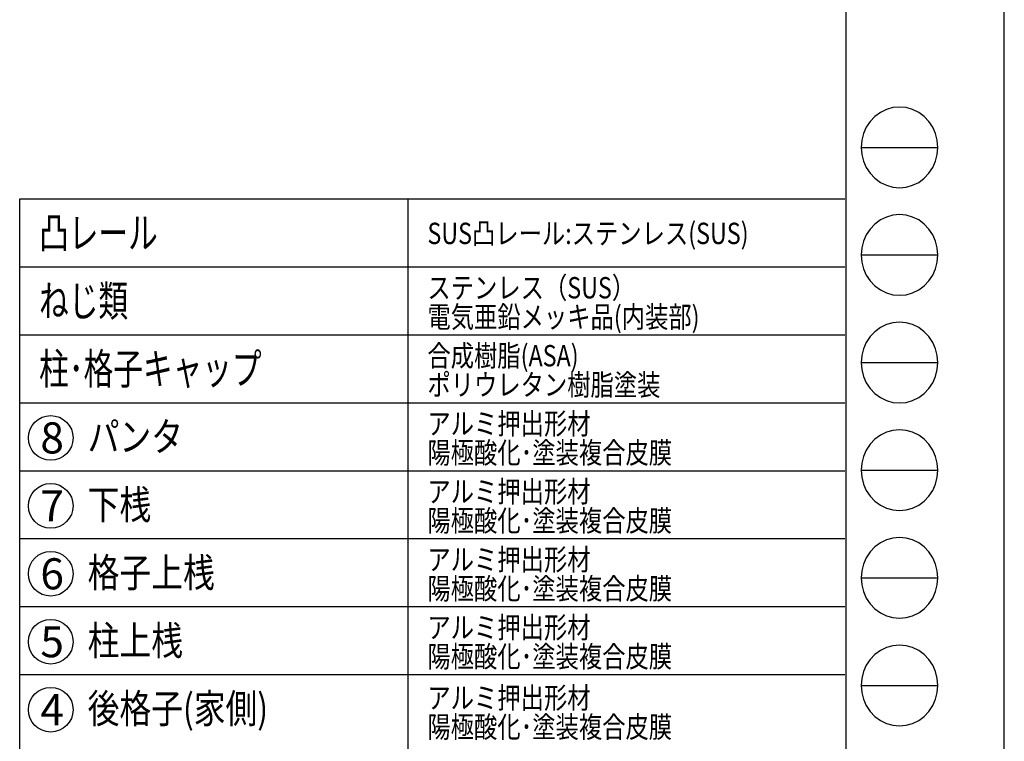
# Model space of a CAD drawing. Extents: x -69 to 374, y -59 to 270.
# Drawn here: x 273 to 374, y 8 to 82 of the extents above; entities that cross this region are included whole.
import ezdxf

# ---------------------------------------------------------------- set-up
doc = ezdxf.new("R2010")
doc.units = 0
doc.layers.add('_0-0_0', color=7, linetype='CONTINUOUS')
doc.layers.add('_0-2_LAYER_2', color=7, linetype='CONTINUOUS')
doc.styles.get("Standard").update_dxf_attribs({"font": 'txt', "bigfont": 'bigfont.shx'})

msp = doc.modelspace()

# ---------------------------------------------------------------- linework, layer by layer
at = {"layer": '_0-0_0', "color": 7, "linetype": 'Continuous'}
for p, q in [((374.13, -59.37), (374.13, 269.95)), ((359.39, 69.25), (367.29, 69.25)), ((359.39, 58.17), (367.29, 58.17)), ((359.39, 47.08), (367.29, 47.08)), ((359.39, 35.99), (367.29, 35.99)), ((359.39, 24.9), (367.29, 24.9)), ((359.39, 13.81), (367.29, 13.81))]:
    msp.add_line(p, q, dxfattribs=at)
at = {"layer": '_0-0_0', "color": 3, "linetype": 'Continuous'}
for p, q in [((357.81, 259.14), (357.81, -34.7)), ((361.98, 73.16), (361.36, 72.86)), ((362.65, 73.35), (361.98, 73.16)), ((363.34, 73.41), (362.65, 73.35)), ((364.02, 73.35), (363.34, 73.41)), ((364.69, 73.16), (364.02, 73.35)), ((365.31, 72.86), (364.69, 73.16)), ((360.8, 72.44), (360.31, 71.93)), ((361.36, 72.86), (360.8, 72.44)), ((365.87, 72.44), (365.31, 72.86)), ((366.36, 71.93), (365.87, 72.44)), ((359.91, 71.33), (359.62, 70.68)), ((360.31, 71.93), (359.91, 71.33)), ((366.76, 71.33), (366.36, 71.93)), ((367.05, 70.68), (366.76, 71.33)), ((359.62, 70.68), (359.45, 69.98)), ((367.23, 69.98), (367.05, 70.68)), ((359.45, 69.98), (359.39, 69.25)), ((359.39, 69.25), (359.45, 68.53)), ((367.29, 69.25), (367.23, 69.98)), ((367.23, 68.53), (367.29, 69.25)), ((359.45, 68.53), (359.62, 67.83)), ((367.05, 67.83), (367.23, 68.53)), ((359.62, 67.83), (359.91, 67.18)), ((359.91, 67.18), (360.31, 66.58)), ((366.36, 66.58), (366.76, 67.18)), ((366.76, 67.18), (367.05, 67.83)), ((360.31, 66.58), (360.8, 66.07)), ((360.8, 66.07), (361.36, 65.65)), ((365.31, 65.65), (365.87, 66.07)), ((365.87, 66.07), (366.36, 66.58)), ((361.36, 65.65), (361.98, 65.35)), ((361.98, 65.35), (362.65, 65.16)), ((362.65, 65.16), (363.34, 65.1)), ((363.34, 65.1), (364.02, 65.16)), ((364.02, 65.16), (364.69, 65.35)), ((364.69, 65.35), (365.31, 65.65)), ((361.98, 62.07), (361.36, 61.77)), ((362.65, 62.26), (361.98, 62.07)), ((363.34, 62.32), (362.65, 62.26)), ((364.02, 62.26), (363.34, 62.32)), ((364.69, 62.07), (364.02, 62.26)), ((365.31, 61.77), (364.69, 62.07)), ((360.8, 61.35), (360.31, 60.84)), ((361.36, 61.77), (360.8, 61.35)), ((365.87, 61.35), (365.31, 61.77)), ((366.36, 60.84), (365.87, 61.35)), ((359.91, 60.25), (359.62, 59.59)), ((360.31, 60.84), (359.91, 60.25)), ((366.76, 60.25), (366.36, 60.84)), ((367.05, 59.59), (366.76, 60.25)), ((359.45, 58.89), (359.39, 58.17)), ((359.62, 59.59), (359.45, 58.89)), ((367.23, 58.89), (367.05, 59.59)), ((367.29, 58.17), (367.23, 58.89)), ((359.39, 58.17), (359.45, 57.44)), ((367.23, 57.44), (367.29, 58.17)), ((359.45, 57.44), (359.62, 56.74)), ((367.05, 56.74), (367.23, 57.44)), ((359.62, 56.74), (359.91, 56.09)), ((359.91, 56.09), (360.31, 55.49)), ((366.36, 55.49), (366.76, 56.09)), ((366.76, 56.09), (367.05, 56.74)), ((360.31, 55.49), (360.8, 54.98)), ((360.8, 54.98), (361.36, 54.57)), ((365.31, 54.57), (365.87, 54.98)), ((365.87, 54.98), (366.36, 55.49)), ((361.36, 54.57), (361.98, 54.26)), ((361.98, 54.26), (362.65, 54.07)), ((362.65, 54.07), (363.34, 54.01)), ((363.34, 54.01), (364.02, 54.07)), ((364.02, 54.07), (364.69, 54.26)), ((364.69, 54.26), (365.31, 54.57)), ((361.98, 50.99), (361.36, 50.68)), ((362.65, 51.17), (361.98, 50.99)), ((363.34, 51.24), (362.65, 51.17)), ((364.02, 51.17), (363.34, 51.24)), ((364.69, 50.99), (364.02, 51.17)), ((365.31, 50.68), (364.69, 50.99)), ((360.31, 49.75), (359.91, 49.16)), ((360.8, 50.26), (360.31, 49.75)), ((361.36, 50.68), (360.8, 50.26)), ((365.87, 50.26), (365.31, 50.68)), ((366.36, 49.75), (365.87, 50.26)), ((366.76, 49.16), (366.36, 49.75)), ((359.91, 49.16), (359.62, 48.5)), ((367.05, 48.5), (366.76, 49.16)), ((359.45, 47.8), (359.39, 47.08)), ((359.62, 48.5), (359.45, 47.8)), ((367.23, 47.8), (367.05, 48.5)), ((367.29, 47.08), (367.23, 47.8)), ((359.39, 47.08), (359.45, 46.36)), ((367.23, 46.36), (367.29, 47.08)), ((359.45, 46.36), (359.62, 45.66)), ((359.62, 45.66), (359.91, 45)), ((366.76, 45), (367.05, 45.66)), ((367.05, 45.66), (367.23, 46.36)), ((359.91, 45), (360.31, 44.41)), ((366.36, 44.41), (366.76, 45)), ((360.31, 44.41), (360.8, 43.89)), ((360.8, 43.89), (361.36, 43.48)), ((365.31, 43.48), (365.87, 43.89)), ((365.87, 43.89), (366.36, 44.41)), ((361.36, 43.48), (361.98, 43.17)), ((361.98, 43.17), (362.65, 42.98)), ((362.65, 42.98), (363.34, 42.92)), ((363.34, 42.92), (364.02, 42.98)), ((364.02, 42.98), (364.69, 43.17)), ((364.69, 43.17), (365.31, 43.48)), ((361.36, 39.59), (360.8, 39.18)), ((361.98, 39.9), (361.36, 39.59)), ((362.65, 40.09), (361.98, 39.9)), ((363.34, 40.15), (362.65, 40.09)), ((364.02, 40.09), (363.34, 40.15)), ((364.69, 39.9), (364.02, 40.09)), ((365.31, 39.59), (364.69, 39.9)), ((365.87, 39.18), (365.31, 39.59)), ((360.31, 38.66), (359.91, 38.07)), ((360.8, 39.18), (360.31, 38.66)), ((366.36, 38.66), (365.87, 39.18)), ((366.76, 38.07), (366.36, 38.66)), ((359.91, 38.07), (359.62, 37.41)), ((367.05, 37.41), (366.76, 38.07)), ((359.45, 36.71), (359.39, 35.99)), ((359.62, 37.41), (359.45, 36.71)), ((367.23, 36.71), (367.05, 37.41)), ((367.29, 35.99), (367.23, 36.71)), ((359.39, 35.99), (359.45, 35.27)), ((367.23, 35.27), (367.29, 35.99)), ((359.45, 35.27), (359.62, 34.57)), ((359.62, 34.57), (359.91, 33.91)), ((366.76, 33.91), (367.05, 34.57)), ((367.05, 34.57), (367.23, 35.27)), ((359.91, 33.91), (360.31, 33.32)), ((366.36, 33.32), (366.76, 33.91)), ((360.31, 33.32), (360.8, 32.81)), ((360.8, 32.81), (361.36, 32.39)), ((365.31, 32.39), (365.87, 32.81)), ((365.87, 32.81), (366.36, 33.32)), ((361.36, 32.39), (361.98, 32.08)), ((361.98, 32.08), (362.65, 31.9)), ((362.65, 31.9), (363.34, 31.83)), ((363.34, 31.83), (364.02, 31.9)), ((364.02, 31.9), (364.69, 32.08)), ((364.69, 32.08), (365.31, 32.39)), ((361.36, 28.5), (360.8, 28.09)), ((361.98, 28.81), (361.36, 28.5)), ((362.65, 29), (361.98, 28.81)), ((363.34, 29.06), (362.65, 29)), ((364.02, 29), (363.34, 29.06)), ((364.69, 28.81), (364.02, 29)), ((365.31, 28.5), (364.69, 28.81)), ((365.87, 28.09), (365.31, 28.5)), ((360.31, 27.58), (359.91, 26.98)), ((360.8, 28.09), (360.31, 27.58)), ((366.36, 27.58), (365.87, 28.09)), ((366.76, 26.98), (366.36, 27.58)), ((359.91, 26.98), (359.62, 26.32)), ((367.05, 26.32), (366.76, 26.98)), ((359.45, 25.62), (359.39, 24.9)), ((359.62, 26.32), (359.45, 25.62)), ((367.23, 25.62), (367.05, 26.32)), ((367.29, 24.9), (367.23, 25.62)), ((359.39, 24.9), (359.45, 24.18)), ((367.23, 24.18), (367.29, 24.9)), ((359.45, 24.18), (359.62, 23.48)), ((359.62, 23.48), (359.91, 22.82)), ((366.76, 22.82), (367.05, 23.48)), ((367.05, 23.48), (367.23, 24.18)), ((359.91, 22.82), (360.31, 22.23)), ((366.36, 22.23), (366.76, 22.82)), ((360.31, 22.23), (360.8, 21.72)), ((360.8, 21.72), (361.36, 21.3)), ((361.36, 21.3), (361.98, 21)), ((364.69, 21), (365.31, 21.3)), ((365.31, 21.3), (365.87, 21.72)), ((365.87, 21.72), (366.36, 22.23)), ((361.98, 21), (362.65, 20.81)), ((362.65, 20.81), (363.34, 20.74)), ((363.34, 20.74), (364.02, 20.81)), ((364.02, 20.81), (364.69, 21)), ((361.36, 17.42), (360.8, 17)), ((361.98, 17.72), (361.36, 17.42)), ((362.65, 17.91), (361.98, 17.72)), ((363.34, 17.97), (362.65, 17.91)), ((364.02, 17.91), (363.34, 17.97)), ((364.69, 17.72), (364.02, 17.91)), ((365.31, 17.42), (364.69, 17.72)), ((365.87, 17), (365.31, 17.42)), ((360.31, 16.49), (359.91, 15.89)), ((360.8, 17), (360.31, 16.49)), ((366.36, 16.49), (365.87, 17)), ((366.76, 15.89), (366.36, 16.49)), ((359.62, 15.24), (359.45, 14.54)), ((359.91, 15.89), (359.62, 15.24)), ((367.05, 15.24), (366.76, 15.89)), ((367.23, 14.54), (367.05, 15.24)), ((359.45, 14.54), (359.39, 13.81)), ((367.29, 13.81), (367.23, 14.54)), ((359.39, 13.81), (359.45, 13.09)), ((367.23, 13.09), (367.29, 13.81)), ((359.45, 13.09), (359.62, 12.39)), ((359.62, 12.39), (359.91, 11.74)), ((366.76, 11.74), (367.05, 12.39)), ((367.05, 12.39), (367.23, 13.09)), ((359.91, 11.74), (360.31, 11.14)), ((366.36, 11.14), (366.76, 11.74)), ((360.31, 11.14), (360.8, 10.63)), ((360.8, 10.63), (361.36, 10.21)), ((361.36, 10.21), (361.98, 9.91)), ((364.69, 9.91), (365.31, 10.21)), ((365.31, 10.21), (365.87, 10.63)), ((365.87, 10.63), (366.36, 11.14)), ((361.98, 9.91), (362.65, 9.72)), ((362.65, 9.72), (363.34, 9.66)), ((363.34, 9.66), (364.02, 9.72)), ((364.02, 9.72), (364.69, 9.91))]:
    msp.add_line(p, q, dxfattribs=at)
at = {"layer": '_0-2_LAYER_2', "color": 7, "linetype": 'Continuous'}
for p, q in [((272.7, 63.94), (357.7, 63.94)), ((272.7, -34.56), (272.7, 63.94)), ((312.7, 63.94), (312.7, -34.56)), ((272.7, 56.94), (357.7, 56.94)), ((272.7, 49.94), (357.7, 49.94)), ((272.7, 42.94), (357.7, 42.94)), ((272.7, 35.94), (357.7, 35.94)), ((272.7, 28.94), (357.7, 28.94)), ((272.7, 21.94), (357.7, 21.94)), ((272.7, 14.94), (357.7, 14.94))]:
    msp.add_line(p, q, dxfattribs=at)
for centre in [(275.9, 39.32), (275.9, 32.32), (275.9, 25.32), (275.9, 18.32), (275.9, 11.32)]:
    msp.add_circle(centre, 2.3, dxfattribs=at)

# ---------------------------------------------------------------- texts
at = {"layer": '_0-2_LAYER_2', "color": 7}
for s, height, width, p in [('凸レール', 3.2, 0.7, (274.7, 58.84)), ('SUS凸レール:ステンレス(SUS)', 2.2, 0.8, (314.7, 59.29)), ('ステンレス（SUS）', 2.2, 0.8, (314.7, 53.69)), ('ねじ類', 3.2, 0.7, (274.7, 51.84)), ('電気亜鉛メッキ品(内装部)', 2.2, 0.8, (314.7, 50.69)), ('合成樹脂(ASA)', 2.2, 0.8, (314.7, 46.69)), ('柱･格子キャップ', 3.2, 0.7, (274.7, 44.84)), ('ポリウレタン樹脂塗装', 2.2, 0.8, (314.7, 43.69)), ('アルミ押出形材', 2.2, 0.8, (314.7, 39.69)), ('パンタ', 3, 0.8, (279.7, 37.94)), ('陽極酸化･塗装複合皮膜', 2.2, 0.8, (314.7, 36.69)), ('アルミ押出形材', 2.2, 0.8, (314.7, 32.69)), ('下桟', 3, 0.8, (279.7, 30.94)), ('陽極酸化･塗装複合皮膜', 2.2, 0.8, (314.7, 29.69)), ('アルミ押出形材', 2.2, 0.8, (314.7, 25.69)), ('格子上桟', 3, 0.8, (279.7, 23.94)), ('陽極酸化･塗装複合皮膜', 2.2, 0.8, (314.7, 22.69)), ('柱上桟', 3, 0.8, (279.7, 16.94)), ('アルミ押出形材', 2.2, 0.8, (314.7, 18.69)), ('陽極酸化･塗装複合皮膜', 2.2, 0.8, (314.7, 15.69)), ('後格子(家側)', 3, 0.8, (279.7, 9.94)), ('アルミ押出形材', 2.2, 0.8, (314.7, 11.44)), ('陽極酸化･塗装複合皮膜', 2.2, 0.8, (314.7, 8.44))]:
    msp.add_text(s, height=height, dxfattribs=dict(at, width=width)).set_placement(p)
for s, p in [('8', (274.83, 37.72)), ('7', (274.83, 30.72)), ('6', (274.83, 23.72)), ('5', (274.83, 16.72)), ('4', (274.83, 9.72))]:
    msp.add_text(s, height=3.2, dxfattribs=at).set_placement(p)

doc.saveas('drawing.dxf')
